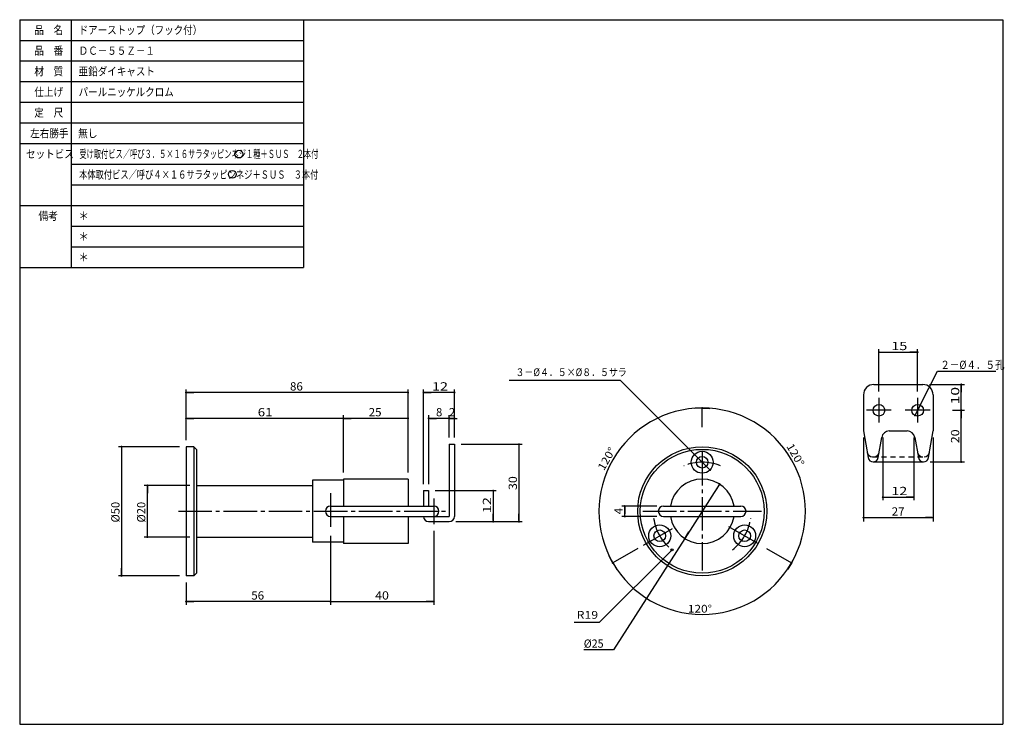
# Model space of a CAD drawing. Extents: x -211 to 171, y -100 to 173.
import ezdxf

# ---------------------------------------------------------------- set-up
doc = ezdxf.new("R2010")
doc.units = 0
doc.header["$MEASUREMENT"] = 0
doc.linetypes.add('CENTER', pattern=[17.5, 13, -1.5, 1.5, -1.5])
doc.linetypes.add('DASHED', pattern=[3.5, 2, -1.5])
doc.layers.get('0').update_dxf_attribs({"linetype": 'CONTINUOUS'})
doc.layers.get('DEFPOINTS').update_dxf_attribs({"linetype": 'CONTINUOUS'})
doc.styles.get("Standard").update_dxf_attribs({"font": 'txt', "bigfont": 'BIGFONT'})
doc.dimstyles.new('DIMSTYLE', dxfattribs={"dimtxt": 3.2, "dimasz": 1, "dimexe": 2.54, "dimexo": 2.54, "dimgap": 1.6, "dimtad": 0, "dimdec": 4, "dimzin": 0, "dimdsep": 46, "dimtxsty": 'STANDARD', "dimsah": 1, "dimcen": 0.09, "dimadec": 0, "dimazin": 0, "dimtfac": 1, "dimtdec": 4, "dimtofl": 0, "dimtmove": 2, "dimatfit": 3, "dimfxl": 1, "dimtolj": 1, "dimtzin": 0, "dimarcsym": 0})

# ---------------------------------------------------------------- blocks, each defined once
blk = doc.blocks.new('_DOT')
at = {"color": 0, "linetype": 'ByBlock'}
blk.add_line((-0.4, 0), (-3, 0), dxfattribs=at)
at = {"color": 0, "linetype": 'ByBlock', "const_width": 0.4}
blk.add_lwpolyline([(-0.2, 0, 1), (0.2, 0, 1)], format="xyb", close=True, dxfattribs=at)
blk = doc.blocks.new('*D1')
at = {"color": 7, "linetype": 'Continuous'}
for p, q in [((53.49, 15.07), (53.49, 22.53)), ((78.42, -31.86), (88.13, -37.47))]:
    blk.add_line(p, q, dxfattribs=at)
blk.add_arc((53.49, -17.47), 40, 330, 90, dxfattribs=at)
at = {"layer": 'DEFPOINTS', "color": 7, "linetype": 'Continuous'}
for p in [(53.49, 12.53), (76.22, -30.59), (88.13, -37.47)]:
    blk.add_point(p, dxfattribs=at)
at = {"color": 7, "linetype": 'Continuous'}
for p, rotation in [((53.49, 22.53), 177.85091), ((88.13, -37.47), 242.14909)]:
    blk.add_blockref('_DOT', p, dxfattribs=dict(at, rotation=rotation))
at = {"color": 7, "linetype": 'Continuous', "width": 1.12782}
blk.add_text('120%%D', height=3, rotation=300, dxfattribs=at).set_placement((85.99, 7.73))
blk = doc.blocks.new('*D2')
at = {"color": 7, "linetype": 'Continuous'}
blk.add_line((28.55, -31.86), (18.84, -37.47), dxfattribs=at)
blk.add_arc((53.49, -17.47), 40, 90, 210, dxfattribs=at)
at = {"layer": 'DEFPOINTS', "color": 7, "linetype": 'Continuous'}
for p in [(53.49, 22.53), (53.49, 12.53), (30.75, -30.59)]:
    blk.add_point(p, dxfattribs=at)
at = {"color": 7, "linetype": 'Continuous'}
for p, rotation in [((53.49, 22.53), 2.149098299999999), ((18.84, -37.47), 297.8509)]:
    blk.add_blockref('_DOT', p, dxfattribs=dict(at, rotation=rotation))
at = {"color": 7, "linetype": 'Continuous', "width": 1.12782}
blk.add_text('120%%D', height=3, rotation=60, dxfattribs=at).set_placement((15.41, -1.92))
blk = doc.blocks.new('*D3')
at = {"color": 7, "linetype": 'Continuous'}
blk.add_line((28.552667, -31.860722), (18.84453, -37.465721), dxfattribs=at)
blk.add_arc((53.485535, -17.465723), 40, 210, 330, dxfattribs=at)
at = {"layer": 'DEFPOINTS', "color": 7, "linetype": 'Continuous'}
for p in [(30.752371, -30.590721), (76.218697, -30.590715), (18.844519, -37.465725)]:
    blk.add_point(p, dxfattribs=at)
at = {"color": 7, "linetype": 'Continuous'}
for p, rotation in [((18.844519, -37.465725), 122.1491), ((88.126551, -37.465724), 57.850904)]:
    blk.add_blockref('_DOT', p, dxfattribs=dict(at, rotation=rotation))
at = {"color": 7, "linetype": 'Continuous', "width": 1.12782}
blk.add_text('120%%D', height=3, dxfattribs=at).set_placement((47.914105, -56.715721))
blk = doc.blocks.new('*D4')
at = {"color": 7, "linetype": 'Continuous'}
for p, q in [((50.48, 4.54), (21.68, 33.34)), ((56.49, -1.47), (50.48, 4.54))]:
    blk.add_line(p, q, dxfattribs=at)
at = {"layer": 'DEFPOINTS', "color": 7, "linetype": 'Continuous'}
for p in [(50.48, 4.54), (56.49, -1.47)]:
    blk.add_point(p, dxfattribs=at)
at = {"color": 7, "linetype": 'Continuous'}
for p, rotation in [((50.48, 4.54), 134.99985), ((56.49, -1.47), 314.99985)]:
    blk.add_blockref('_DOT', p, dxfattribs=dict(at, rotation=rotation))
blk = doc.blocks.new('KOZU0001')
at = {"color": 7, "linetype": 'Continuous'}
blk.add_line((0, 0), (-28.042727, -28.042725), dxfattribs=at)
blk.add_circle((0, 0), 0.4, dxfattribs=at)
blk = doc.blocks.new('*D5')
at = {"color": 7, "linetype": 'Continuous'}
for p, q in [((-145.05, -7.47), (-162.71, -7.47)), ((-161.51, -27.47), (-161.51, -7.47)), ((-145.05, -27.47), (-162.71, -27.47))]:
    blk.add_line(p, q, dxfattribs=at)
at = {"layer": 'DEFPOINTS', "color": 7, "linetype": 'Continuous'}
for p in [(-161.51, -7.47), (-142.51, -7.47), (-142.51, -27.47)]:
    blk.add_point(p, dxfattribs=at)
at = {"color": 7, "linetype": 'Continuous'}
for p, rotation in [((-161.51, -7.47), 90), ((-161.51, -27.47), 270)]:
    blk.add_blockref('_DOT', p, dxfattribs=dict(at, rotation=rotation))
at = {"color": 7, "linetype": 'Continuous', "width": 0.988643}
blk.add_text('%%C20', height=3.2, rotation=90, dxfattribs=at).set_placement((-162.31, -21.81))
blk = doc.blocks.new('*D6')
at = {"color": 7, "linetype": 'Continuous'}
for p, q in [((-149.05, 7.53), (-172.71, 7.53)), ((-171.51, 7.53), (-171.51, -42.47)), ((-149.05, -42.47), (-172.71, -42.47))]:
    blk.add_line(p, q, dxfattribs=at)
at = {"layer": 'DEFPOINTS', "color": 7, "linetype": 'Continuous'}
for p in [(-146.51, 7.53), (-171.51, -42.47), (-146.51, -42.47)]:
    blk.add_point(p, dxfattribs=at)
at = {"color": 7, "linetype": 'Continuous'}
for p, rotation in [((-171.51, 7.53), 90), ((-171.51, -42.47), 270)]:
    blk.add_blockref('_DOT', p, dxfattribs=dict(at, rotation=rotation))
at = {"color": 7, "linetype": 'Continuous', "width": 0.988643}
blk.add_text('%%C50', height=3.2, rotation=90, dxfattribs=at).set_placement((-172.31, -21.81))
blk = doc.blocks.new('*D7')
at = {"color": 7, "linetype": 'Continuous'}
blk.add_line((60.22, -6.94), (46.75, -27.99), dxfattribs=at)
for p, rotation in [((60.22, -6.94), 57.380752), ((46.75, -27.99), 237.38075)]:
    blk.add_blockref('_DOT', p, dxfattribs=dict(at, rotation=rotation))
blk = doc.blocks.new('*D8')
at = {"color": 7, "linetype": 'Continuous'}
for p, q in [((-60.51, 3.57), (-60.51, 19.73)), ((-60.51, 18.53), (-85.51, 18.53))]:
    blk.add_line(p, q, dxfattribs=at)
at = {"layer": 'DEFPOINTS', "color": 7, "linetype": 'Continuous'}
for p in [(-85.51, 18.53), (-85.51, 1.03), (-60.51, 1.03)]:
    blk.add_point(p, dxfattribs=at)
at = {"color": 7, "linetype": 'Continuous', "rotation": 180}
blk.add_blockref('_DOT', (-85.51, 18.53), dxfattribs=at)
at = {"color": 7, "linetype": 'Continuous'}
blk.add_blockref('_DOT', (-60.51, 18.53), dxfattribs=at)
at = {"color": 7, "linetype": 'Continuous', "width": 1.028625}
blk.add_text('25', height=3.2, dxfattribs=at).set_placement((-75.76, 19.33))
blk = doc.blocks.new('*D9')
at = {"color": 7, "linetype": 'Continuous'}
for p, q in [((-44.51, 11.07), (-44.51, 19.73)), ((-42.51, 17.07), (-42.51, 19.73)), ((-44.51, 18.53), (-42.51, 18.53))]:
    blk.add_line(p, q, dxfattribs=at)
at = {"layer": 'DEFPOINTS', "color": 7, "linetype": 'Continuous'}
for p in [(-42.51, 18.53), (-42.51, 14.53), (-44.51, 8.53)]:
    blk.add_point(p, dxfattribs=at)
at = {"color": 7, "linetype": 'Continuous'}
blk.add_blockref('_DOT', (-42.51, 18.53), dxfattribs=at)
at = {"color": 7, "linetype": 'Continuous', "rotation": 180}
blk.add_blockref('_DOT', (-44.51, 18.53), dxfattribs=at)
at = {"color": 7, "linetype": 'Continuous'}
blk.add_text('2', height=3.2, dxfattribs=at).set_placement((-44.66, 19.33))
blk = doc.blocks.new('*D10')
at = {"color": 7, "linetype": 'Continuous'}
for p, q in [((-52.51, -6.93), (-52.51, 19.73)), ((-44.51, 18.53), (-52.51, 18.53))]:
    blk.add_line(p, q, dxfattribs=at)
at = {"layer": 'DEFPOINTS', "color": 7, "linetype": 'Continuous'}
for p in [(-52.51, 18.53), (-44.51, 14.53), (-52.51, -9.47)]:
    blk.add_point(p, dxfattribs=at)
at = {"color": 7, "linetype": 'Continuous', "rotation": 180}
blk.add_blockref('_DOT', (-52.51, 18.53), dxfattribs=at)
at = {"color": 7, "linetype": 'Continuous'}
blk.add_blockref('_DOT', (-44.51, 18.53), dxfattribs=at)
blk.add_text('8', height=3.2, dxfattribs=at).set_placement((-49.66, 19.33))
blk = doc.blocks.new('*D11')
at = {"color": 7, "linetype": 'Continuous'}
for p, q in [((-54.51, -6.93), (-54.51, 29.73)), ((-42.51, 28.53), (-54.51, 28.53)), ((-42.51, 11.07), (-42.51, 29.73))]:
    blk.add_line(p, q, dxfattribs=at)
at = {"layer": 'DEFPOINTS', "color": 7, "linetype": 'Continuous'}
for p in [(-54.51, 28.53), (-42.51, 8.53), (-54.51, -9.47)]:
    blk.add_point(p, dxfattribs=at)
at = {"color": 7, "linetype": 'Continuous', "rotation": 180}
blk.add_blockref('_DOT', (-54.51, 28.53), dxfattribs=at)
at = {"color": 7, "linetype": 'Continuous'}
blk.add_blockref('_DOT', (-42.51, 28.53), dxfattribs=at)
at = {"color": 7, "linetype": 'Continuous', "width": 1.285781}
blk.add_text('12', height=3.2, dxfattribs=at).set_placement((-51.26, 29.33))
blk = doc.blocks.new('*D12')
at = {"color": 7, "linetype": 'Continuous'}
for p, q in [((-50.514465, -25.005977), (-50.514465, -53.665981)), ((-90.514465, -52.465981), (-50.514465, -52.465981))]:
    blk.add_line(p, q, dxfattribs=at)
at = {"layer": 'DEFPOINTS', "color": 7, "linetype": 'Continuous'}
for p in [(-50.514465, -22.465977), (-90.514465, -24.465977), (-50.514465, -52.465981)]:
    blk.add_point(p, dxfattribs=at)
at = {"color": 7, "linetype": 'Continuous', "rotation": 180}
blk.add_blockref('_DOT', (-90.514465, -52.465981), dxfattribs=at)
at = {"color": 7, "linetype": 'Continuous'}
blk.add_blockref('_DOT', (-50.514465, -52.465981), dxfattribs=at)
at = {"color": 7, "linetype": 'Continuous', "width": 1.102098}
blk.add_text('40', height=3.2, dxfattribs=at).set_placement((-73.257465, -51.665981))
blk = doc.blocks.new('*D13')
at = {"color": 7, "linetype": 'Continuous'}
for p, q in [((35.945535, -15.465723), (22.285536, -15.465723)), ((23.485537, -19.465723), (23.485537, -15.465723)), ((35.945535, -19.465723), (22.285536, -19.465723))]:
    blk.add_line(p, q, dxfattribs=at)
at = {"layer": 'DEFPOINTS', "color": 7, "linetype": 'Continuous'}
for p in [(23.485537, -15.465723), (38.485535, -15.465723), (38.485535, -19.465723)]:
    blk.add_point(p, dxfattribs=at)
at = {"color": 7, "linetype": 'Continuous'}
for p, rotation in [((23.485537, -15.465723), 90), ((23.485537, -19.465723), 270)]:
    blk.add_blockref('_DOT', p, dxfattribs=dict(at, rotation=rotation))
blk.add_text('4', height=3.2, rotation=90.000003, dxfattribs=at).set_placement((22.685537, -18.608723))
blk = doc.blocks.new('*D14')
at = {"color": 7, "linetype": 'Continuous'}
for p, q in [((-39.97, 8.53), (-16.31, 8.53)), ((-17.51, 8.53), (-17.51, -21.47)), ((-41.97, -21.47), (-16.31, -21.47))]:
    blk.add_line(p, q, dxfattribs=at)
at = {"layer": 'DEFPOINTS', "color": 7, "linetype": 'Continuous'}
for p in [(-42.51, 8.53), (-44.51, -21.47), (-17.51, -21.47)]:
    blk.add_point(p, dxfattribs=at)
at = {"color": 7, "linetype": 'Continuous'}
for p, rotation in [((-17.51, 8.53), 90), ((-17.51, -21.47), 270)]:
    blk.add_blockref('_DOT', p, dxfattribs=dict(at, rotation=rotation))
at = {"color": 7, "linetype": 'Continuous', "width": 1.102098}
blk.add_text('30', height=3.2, rotation=90, dxfattribs=at).set_placement((-18.31, -9.21))
blk = doc.blocks.new('*D15')
at = {"color": 7, "linetype": 'Continuous'}
for p, q in [((-49.97, -9.47), (-26.31, -9.47)), ((-27.51, -9.47), (-27.51, -21.47)), ((-41.97, -21.47), (-26.31, -21.47))]:
    blk.add_line(p, q, dxfattribs=at)
at = {"layer": 'DEFPOINTS', "color": 7, "linetype": 'Continuous'}
for p in [(-52.51, -9.47), (-44.51, -21.47), (-27.51, -21.47)]:
    blk.add_point(p, dxfattribs=at)
at = {"color": 7, "linetype": 'Continuous'}
for p, rotation in [((-27.51, -9.47), 90), ((-27.51, -21.47), 270)]:
    blk.add_blockref('_DOT', p, dxfattribs=dict(at, rotation=rotation))
at = {"color": 7, "linetype": 'Continuous', "width": 1.285781}
blk.add_text('12', height=3.2, rotation=90, dxfattribs=at).set_placement((-28.31, -18.21))
blk = doc.blocks.new('*D16')
at = {"color": 7, "linetype": 'Continuous'}
for p, q in [((-90.514465, -27.005977), (-90.514465, -53.665981)), ((-146.51447, -45.005977), (-146.51447, -53.665981)), ((-90.514465, -52.465981), (-146.51447, -52.465981))]:
    blk.add_line(p, q, dxfattribs=at)
at = {"layer": 'DEFPOINTS', "color": 7, "linetype": 'Continuous'}
for p in [(-90.514465, -24.465977), (-146.51447, -42.465977), (-146.51447, -52.465981)]:
    blk.add_point(p, dxfattribs=at)
at = {"color": 7, "linetype": 'Continuous', "rotation": 180}
blk.add_blockref('_DOT', (-146.51447, -52.465981), dxfattribs=at)
at = {"color": 7, "linetype": 'Continuous'}
blk.add_blockref('_DOT', (-90.514465, -52.465981), dxfattribs=at)
at = {"color": 7, "linetype": 'Continuous', "width": 1.028625}
blk.add_text('56', height=3.2, dxfattribs=at).set_placement((-121.25747, -51.665981))
blk = doc.blocks.new('*D17')
at = {"color": 7, "linetype": 'Continuous'}
for p, q in [((-146.51, 10.07), (-146.51, 19.73)), ((-85.51, -2.43), (-85.51, 19.73)), ((-85.51, 18.53), (-146.51, 18.53))]:
    blk.add_line(p, q, dxfattribs=at)
at = {"layer": 'DEFPOINTS', "color": 7, "linetype": 'Continuous'}
for p in [(-146.51, 18.53), (-146.51, 7.53), (-85.51, -4.97)]:
    blk.add_point(p, dxfattribs=at)
at = {"color": 7, "linetype": 'Continuous', "rotation": 180}
blk.add_blockref('_DOT', (-146.51, 18.53), dxfattribs=at)
at = {"color": 7, "linetype": 'Continuous'}
blk.add_blockref('_DOT', (-85.51, 18.53), dxfattribs=at)
at = {"color": 7, "linetype": 'Continuous', "width": 1.186875}
blk.add_text('61', height=3.2, dxfattribs=at).set_placement((-118.76, 19.33))
blk = doc.blocks.new('*D18')
at = {"color": 7, "linetype": 'Continuous'}
for p, q in [((-146.51, 10.07), (-146.51, 29.73)), ((-60.51, 28.53), (-146.51, 28.53)), ((-60.51, -2.43), (-60.51, 29.73))]:
    blk.add_line(p, q, dxfattribs=at)
at = {"layer": 'DEFPOINTS', "color": 7, "linetype": 'Continuous'}
for p in [(-146.51, 28.53), (-146.51, 7.53), (-60.51, -4.97)]:
    blk.add_point(p, dxfattribs=at)
at = {"color": 7, "linetype": 'Continuous', "rotation": 180}
blk.add_blockref('_DOT', (-146.51, 28.53), dxfattribs=at)
at = {"color": 7, "linetype": 'Continuous'}
blk.add_blockref('_DOT', (-60.51, 28.53), dxfattribs=at)
at = {"color": 7, "linetype": 'Continuous', "width": 1.028625}
blk.add_text('86', height=3.2, dxfattribs=at).set_placement((-106.26, 29.33))
blk = doc.blocks.new('*D19')
at = {"color": 7, "linetype": 'Continuous'}
for p, q in [((150.52, 21.66), (155.09, 21.66)), ((153.89, 1.66), (153.89, 21.66)), ((141.82, 1.66), (155.09, 1.66))]:
    blk.add_line(p, q, dxfattribs=at)
at = {"layer": 'DEFPOINTS', "color": 7, "linetype": 'Continuous'}
for p in [(147.98, 21.66), (153.89, 21.66), (139.28, 1.66)]:
    blk.add_point(p, dxfattribs=at)
at = {"color": 7, "linetype": 'Continuous'}
for p, rotation in [((153.89, 21.66), 90), ((153.89, 1.66), 270)]:
    blk.add_blockref('_DOT', p, dxfattribs=dict(at, rotation=rotation))
at = {"color": 7, "linetype": 'Continuous', "width": 1.102041}
blk.add_text('20', height=3.2, rotation=90, dxfattribs=at).set_placement((153.09, 8.92))
blk = doc.blocks.new('*D20')
at = {"color": 7, "linetype": 'Continuous'}
for p, q in [((141.52451, 31.663757), (155.09322, 31.663757)), ((153.8932, 21.663765), (153.8932, 31.663757))]:
    blk.add_line(p, q, dxfattribs=at)
at = {"layer": 'DEFPOINTS', "color": 7, "linetype": 'Continuous'}
for p in [(138.98451, 31.663757), (153.8932, 31.663757), (147.98451, 21.663765)]:
    blk.add_point(p, dxfattribs=at)
at = {"color": 7, "linetype": 'Continuous'}
for p, rotation in [((153.8932, 31.663757), 90), ((153.8932, 21.663765), 270)]:
    blk.add_blockref('_DOT', p, dxfattribs=dict(at, rotation=rotation))
at = {"color": 7, "linetype": 'Continuous', "width": 1.402598}
blk.add_text('10', height=3.2, rotation=90.000003, dxfattribs=at).set_placement((153.0932, 23.920915))
blk = doc.blocks.new('*D21')
at = {"color": 7, "linetype": 'Continuous'}
for p, q in [((121.98451, 28.993766), (121.98451, 45.376724)), ((121.98451, 44.176727), (136.98451, 44.176727)), ((136.98451, 28.993766), (136.98451, 45.376724))]:
    blk.add_line(p, q, dxfattribs=at)
at = {"layer": 'DEFPOINTS', "color": 7, "linetype": 'Continuous'}
for p in [(136.98451, 44.176727), (121.98451, 26.453766), (136.98451, 26.453766)]:
    blk.add_point(p, dxfattribs=at)
at = {"color": 7, "linetype": 'Continuous', "rotation": 180}
blk.add_blockref('_DOT', (121.98451, 44.176727), dxfattribs=at)
at = {"color": 7, "linetype": 'Continuous'}
blk.add_blockref('_DOT', (136.98451, 44.176727), dxfattribs=at)
at = {"color": 7, "linetype": 'Continuous', "width": 1.285715}
blk.add_text('15', height=3.2, dxfattribs=at).set_placement((126.74165, 44.976727))
blk = doc.blocks.new('*D22')
at = {"color": 7, "linetype": 'Continuous'}
for p, q in [((123.48451, 11.123766), (123.48451, -13.198272)), ((135.48451, 11.123766), (135.48451, -13.198272)), ((123.48451, -11.998275), (135.48451, -11.998275))]:
    blk.add_line(p, q, dxfattribs=at)
at = {"layer": 'DEFPOINTS', "color": 7, "linetype": 'Continuous'}
for p in [(123.48451, 13.663766), (135.48451, 13.663766), (135.48451, -11.998275)]:
    blk.add_point(p, dxfattribs=at)
at = {"color": 7, "linetype": 'Continuous', "rotation": 180}
blk.add_blockref('_DOT', (123.48451, -11.998275), dxfattribs=at)
at = {"color": 7, "linetype": 'Continuous'}
blk.add_blockref('_DOT', (135.48451, -11.998275), dxfattribs=at)
at = {"color": 7, "linetype": 'Continuous', "width": 1.285715}
blk.add_text('12', height=3.2, dxfattribs=at).set_placement((126.74165, -11.198275))
blk = doc.blocks.new('*D23')
at = {"color": 7, "linetype": 'Continuous'}
for p, q in [((115.98451, 11.123766), (115.98451, -21.433708)), ((142.98451, 11.123766), (142.98451, -21.433708)), ((115.98451, -19.933708), (142.98451, -19.933708))]:
    blk.add_line(p, q, dxfattribs=at)
at = {"layer": 'DEFPOINTS', "color": 7, "linetype": 'Continuous'}
for p in [(115.98451, 13.663766), (142.98451, 13.663766), (142.98451, -19.933708)]:
    blk.add_point(p, dxfattribs=at)
at = {"color": 7, "linetype": 'Continuous', "rotation": 180}
blk.add_blockref('_DOT', (115.98451, -19.933708), dxfattribs=at)
at = {"color": 7, "linetype": 'Continuous'}
blk.add_blockref('_DOT', (142.98451, -19.933708), dxfattribs=at)
at = {"color": 7, "linetype": 'Continuous', "width": 1.028572}
blk.add_text('27', height=3.2, dxfattribs=at).set_placement((126.93543, -19.133708))
blk = doc.blocks.new('*D24')
at = {"color": 7, "linetype": 'Continuous'}
blk.add_line((135.96683, 19.657064), (138.00221, 23.670441), dxfattribs=at)
for p, rotation in [((138.00221, 23.670441), 63.10814), ((135.96683, 19.657064), 243.10814)]:
    blk.add_blockref('_DOT', p, dxfattribs=dict(at, rotation=rotation))

msp = doc.modelspace()

# ---------------------------------------------------------------- linework, layer by layer
at = {"color": 7, "linetype": 'Continuous'}
for p, q in [((-211, 173), (170, 173)), ((-211, 173), (-211, -100)), ((-211, 173), (-211, 77)), ((-211, 173), (-101, 173)), ((-191, 173), (-191, 77)), ((-101, 173), (-101, 77)), ((170, 173), (170, -100)), ((-211, 165), (-101, 165)), ((-211, 157), (-101, 157)), ((-211, 149), (-101, 149)), ((-211, 141), (-101, 141)), ((-211, 133), (-101, 133)), ((-211, 125), (-101, 125)), ((-191, 117), (-101, 117)), ((-191, 117), (-101, 117)), ((-191, 109), (-101, 109)), ((-211, 101), (-101, 101)), ((-191, 93), (-101, 93)), ((-191, 85), (-101, 85)), ((-211, 77), (-101, 77)), ((-21.2971, 33.34106), (21.67892, 33.34106)), ((119.98451, 31.66376), (138.98451, 31.66376)), ((115.98451, 27.66377), (115.98451, 13.66377)), ((142.98451, 27.66377), (142.98451, 13.66377)), ((115.98451, 13.66375), (117.80901, 3.31646)), ((126.00182, 13.66377), (132.96721, 13.66377)), ((141.16, 3.31646), (142.98451, 13.66376)), ((121.66, 3.31646), (123.04739, 11.1847)), ((135.92165, 11.18471), (137.30902, 3.31646)), ((119.69038, 1.66377), (119.77864, 1.66377)), ((119.69038, 1.66377), (139.27863, 1.66377)), ((139.19038, 1.66377), (139.27863, 1.66377)), ((3.93579, -60.48019), (13.74466, -60.48019)), ((-211, -100), (170, -100))]:
    msp.add_line(p, q, dxfattribs=at)
at = {"color": 7, "linetype": 'CENTER'}
for p, q in [((121.98451, 26.45377), (121.98451, 16.87377)), ((136.98451, 26.45377), (136.98451, 16.87377)), ((126.77451, 21.66377), (117.19451, 21.66377)), ((141.77451, 21.66377), (132.1945, 21.66377)), ((53.48553, 5.53428), (53.48553, -40.46572)), ((-90.51447, -10.46598), (-90.51447, -24.46598)), ((-50.51447, -12.46598), (-50.51447, -22.46598)), ((-149.51447, -17.46598), (-45.51446, -17.46598)), ((30.48554, -17.46572), (76.48553, -17.46572)), ((30.75238, -30.59071), (43.30975, -23.34071)), ((63.66134, -23.34072), (76.2187, -30.59072))]:
    msp.add_line(p, q, dxfattribs=at)
at = {"color": 3, "linetype": 'Continuous'}
for p, q in [((-44.51447, 8.53403), (-44.51447, -19.46598)), ((-44.51447, 8.53403), (-42.51447, 8.53403)), ((-42.51447, 8.53403), (-42.51447, -19.46598)), ((-146.51447, 7.53402), (-146.51447, -42.46598)), ((-143.51447, 7.53402), (-146.51447, 7.53402)), ((-143.51447, 7.53402), (-143.51447, -42.46598)), ((-142.51447, 6.53402), (-143.51447, 7.53401)), ((-142.51447, 6.53402), (-142.51447, -41.46598)), ((-142.51447, -7.46598), (-97.51447, -7.46598)), ((-97.51447, -5.46597), (-97.51447, -29.46598)), ((-85.51447, -5.46598), (-97.51447, -5.46598)), ((-85.51447, -4.96597), (-85.51447, -15.46598)), ((-60.51447, -4.96598), (-85.51447, -4.96598)), ((-60.51447, -4.96597), (-60.51447, -15.46598)), ((-54.51447, -9.46597), (-54.51447, -15.46598)), ((-54.51447, -9.46598), (-52.51447, -9.46598)), ((-52.51447, -9.46597), (-52.51447, -15.46598)), ((-90.51447, -15.46598), (-50.51447, -15.46598)), ((38.48553, -15.46572), (68.48553, -15.46572)), ((-90.51447, -19.46598), (-44.51447, -19.46598)), ((-85.51447, -19.46598), (-85.51447, -29.96598)), ((-60.51447, -19.46598), (-60.51447, -29.96598)), ((-52.51447, -21.46598), (-44.51447, -21.46598)), ((38.48553, -19.46572), (68.48553, -19.46572)), ((-142.51447, -27.46598), (-97.51447, -27.46598)), ((-85.51447, -29.46598), (-97.51447, -29.46598)), ((-60.51447, -29.96598), (-85.51447, -29.96598)), ((-142.51448, -41.46598), (-143.51448, -42.46598)), ((-143.51447, -42.46598), (-146.51447, -42.46598))]:
    msp.add_line(p, q, dxfattribs=at)
at = {"color": 7, "linetype": 'DASHED'}
msp.add_line((119.42598, 3.66377), (139.54305, 3.66377), dxfattribs=at)
at = {"color": 7, "linetype": 'Continuous'}
for points in [[(138.00221, 23.67044), (144.70059, 36.87828), (167.2532, 36.8783)], [(46.74736, -27.99411), (19.14166, -71.12801), (7.59282, -71.12801)]]:
    msp.add_lwpolyline(points, dxfattribs=at)
for centre, radius in [((-126.06595, 120.92074), 1.5), ((-128.6057, 113.08984), 1.5), ((121.98451, 21.66377), 2.25), ((136.98451, 21.66377), 2.25)]:
    msp.add_circle(centre, radius, dxfattribs=at)
at = {"color": 3, "linetype": 'Continuous'}
for centre, radius in [((53.48553, -17.46572), 25), ((53.48553, -17.46572), 24), ((53.48553, 1.53428), 4.25), ((53.48553, 1.53428), 2.25), ((37.03106, -26.96572), 4.25), ((69.94002, -26.96572), 4.25), ((37.03106, -26.96572), 2.25), ((69.94002, -26.96572), 2.25)]:
    msp.add_circle(centre, radius, dxfattribs=at)
at = {"color": 7, "linetype": 'Continuous'}
for centre, radius, start, end in [((119.98451, 27.66377), 4, 90, 180), ((138.98451, 27.66377), 4, 0, 90), ((126.00182, 10.66377), 3, 90, 169.99999), ((132.96721, 10.66377), 3, 10.000005, 90), ((119.42598, 5.66377), 2, 190.00003, 270), ((120.04305, 5.66377), 2, 270, 349.99999), ((138.92598, 5.66377), 2, 189.99999, 270), ((139.54305, 5.66377), 2, 270, 350.00002), ((119.77864, 3.66377), 2, 190.00002, 270), ((119.69038, 3.66377), 2, 270, 349.99999), ((139.27863, 3.66377), 2, 189.99998, 270), ((139.19038, 3.66377), 2, 270, 350.00002)]:
    msp.add_arc(centre, radius, start, end, dxfattribs=at)
at = {"color": 7, "linetype": 'CENTER'}
for start, end in [(68.002277, 111.99772), (188.0023, 231.99774), (308.00228, 351.99772)]:
    msp.add_arc((53.48553, -17.46572), 19, start, end, dxfattribs=at)
at = {"color": 3, "linetype": 'Continuous'}
for centre, radius, start, end in [((53.48553, -17.46572), 12.5, 9.2068935, 170.7931), ((-90.51447, -17.46598), 2, 90, 270), ((-50.51447, -17.46598), 2, 270, 90), ((38.48553, -17.46572), 2, 90, 270), ((68.48553, -17.46572), 2, 270, 90), ((-52.51447, -19.46598), 2, 180, 270), ((-44.51447, -19.46598), 2, 270, 0), ((53.48553, -17.46572), 12.5, 189.2069, 350.79311)]:
    msp.add_arc(centre, radius, start, end, dxfattribs=at)

# ---------------------------------------------------------------- block references
at = {"color": 7, "linetype": 'Continuous'}
for name, p in [('*D24', (0, 0)), ('*D7', (0, 0)), ('KOZU0001', (41.78738, -32.43747))]:
    msp.add_blockref(name, p, dxfattribs=at)

# ---------------------------------------------------------------- texts
for s, height, width, p in [('品\u3000名', 3.2, 0.85537, (-205.343, 167.4)), ('ドアーストップ（フック付）', 3.2, 0.843501, (-188.143, 167.4)), ('品\u3000番', 3.2, 0.85537, (-205.343, 159.4)), ('ＤＣ－５５Ｚ－１', 3.2, 0.84635, (-188.143, 159.4)), ('材\u3000質', 3.2, 0.85537, (-205.343, 151.4)), ('亜鉛ダイキャスト', 3.2, 0.845565, (-188.143, 151.4)), ('仕上げ', 3.2, 0.85537, (-205.343, 143.4)), ('パールニッケルクロム', 3.2, 0.843501, (-188.143, 143.4)), ('定\u3000尺', 3.2, 0.85537, (-205.343, 135.4)), ('左右勝手', 3.2, 0.85127, (-206.943, 127.4)), ('無し', 3.2, 0.864391, (-188.37855, 127.36617)), ('セットビス', 3.2, 0.848927, (-208.543, 119.4)), ('受け取付ビス／呼び３．５×１６サラタッピンネジ１種＋ＳＵＳ\u3000２本付', 3.2, 0.643114, (-187.87347, 119.4)), ('本体取付ビス／呼び４×１６サラタッピンネジ＋ＳＵＳ\u3000３本付', 3.2, 0.732851, (-187.99515, 111.4)), ('備考', 3.2, 0.864391, (-203.743, 95.4)), ('＊', 3.2, 0.900473, (-188.143, 95.4)), ('＊', 3.2, 0.900473, (-188.143, 87.4)), ('＊', 3.2, 0.900473, (-188.143, 79.4)), ('２－%%C４．５孔', 3.2, 0.846339, (145.76749, 37.6783)), ('３－%%C４．５×%%C８．５サラ', 3, 0.843498, (-18.83722, 34.92342)), ('R19', 3, 1.163304, (4.83718, -59.1061)), ('%%C25', 3.2, 0.95019, (7.59282, -70.32801))]:
    msp.add_text(s, height=height, dxfattribs=dict(at, width=width)).set_placement(p)

# ---------------------------------------------------------------- dimensions: what is measured, and where the dimension line sits
for base, p1, p2, override, picture, middle in [((136.98451, 44.17673), (121.98451, 26.45377), (136.98451, 26.45377), {"dimtad": 1, "dimtofl": 1}, '*D21', (129.48451, 44.17673)), ((-146.51447, 28.53402), (-60.51447, -4.96597), (-146.51447, 7.53402), {"dimtad": 1, "dimtofl": 1}, '*D18', (-103.51447, 28.53402)), ((-54.51447, 28.53402), (-42.51447, 8.53403), (-54.51447, -9.46598), {"dimtad": 1, "dimtofl": 1}, '*D11', (-48.51447, 28.53402)), ((-146.51447, 18.53402), (-85.51447, -4.96597), (-146.51447, 7.53402), {"dimtad": 1, "dimtofl": 1}, '*D17', (-116.01447, 18.53402)), ((-85.51447, 18.53402), (-60.51447, 1.03403), (-85.51447, 1.03403), {"dimtad": 1, "dimse2": 1, "dimtofl": 1}, '*D8', (-73.01447, 18.53402)), ((-52.51447, 18.53402), (-44.51447, 14.53403), (-52.51447, -9.46598), {"dimtad": 1, "dimse1": 1, "dimtofl": 1}, '*D10', (-48.51447, 18.53402)), ((-42.51447, 18.53402), (-44.51447, 8.53403), (-42.51447, 14.53403), {"dimtad": 1, "dimtofl": 1}, '*D9', (-43.51447, 18.53402)), ((142.98451, -19.93371), (115.98451, 13.66377), (142.98451, 13.66377), {"dimtad": 1, "dimtofl": 1}, '*D23', (129.67828, -19.93371)), ((135.48451, -11.99827), (123.48451, 13.66377), (135.48451, 13.66377), {"dimtad": 1, "dimtofl": 1}, '*D22', (129.48451, -11.99827)), ((-50.51447, -52.46598), (-90.51447, -24.46598), (-50.51447, -22.46598), {"dimtad": 1, "dimse1": 1, "dimtofl": 1}, '*D12', (-70.51447, -52.46598)), ((-146.51447, -52.46598), (-90.51447, -24.46598), (-146.51447, -42.46598), {"dimtad": 1, "dimtofl": 1}, '*D16', (-118.51447, -52.46598))]:
    dim = msp.add_linear_dim(base=base, p1=p1, p2=p2, dimstyle='DIMSTYLE', override=override, dxfattribs=at)
    dim.commit()
    dim.dimension.update_dxf_attribs({"geometry": picture, "text_midpoint": middle})
dim = msp.add_diameter_dim_2p(p1=(56.49073, -1.47093), p2=(50.48034, 4.53949), dimstyle='DIMSTYLE', override={"dimtad": 1, "dimtofl": 1}, dxfattribs=at)
dim.commit()
dim.dimension.update_dxf_attribs({"geometry": '*D4', "text_midpoint": (15.79222, 39.2278)})
for base, p1, p2, override, picture, middle in [((153.8932, 31.66376), (147.98451, 21.66377), (138.98451, 31.66376), {"dimtad": 1, "dimse1": 1, "dimtofl": 1}, '*D20', (153.8932, 26.66377)), ((153.8932, 21.66377), (139.27863, 1.66377), (147.98451, 21.66377), {"dimtad": 1, "dimtofl": 1}, '*D19', (153.8932, 11.66377)), ((-171.51447, -42.46598), (-146.51447, 7.53402), (-146.51447, -42.46598), {"dimtad": 1, "dimtofl": 1}, '*D6', (-171.51447, -17.46598)), ((-17.51447, -21.46598), (-42.51447, 8.53403), (-44.51447, -21.46598), {"dimtad": 1, "dimtofl": 1}, '*D14', (-17.51447, -6.46598)), ((-161.51447, -7.46598), (-142.51447, -27.46598), (-142.51447, -7.46598), {"dimtad": 1, "dimtofl": 1}, '*D5', (-161.51447, -17.46598)), ((-27.51447, -21.46598), (-52.51447, -9.46598), (-44.51447, -21.46598), {"dimtad": 1, "dimtofl": 1}, '*D15', (-27.51447, -15.46598)), ((23.48554, -15.46572), (38.48553, -19.46572), (38.48553, -15.46572), {"dimtad": 1, "dimtofl": 1}, '*D13', (23.48554, -17.46572))]:
    dim = msp.add_linear_dim(base=base, p1=p1, p2=p2, angle=90, dimstyle='DIMSTYLE', override=override, dxfattribs=at)
    dim.commit()
    dim.dimension.update_dxf_attribs({"geometry": picture, "text_midpoint": middle})
for base, p1, p2, override, picture, middle in [((53.48553, 22.53427), (53.48553, 12.53428), (30.75238, -30.59072), {"dimtad": 1, "dimse1": 1, "dimtofl": 1}, '*D2', (18.84453, 2.53428)), ((88.12655, -37.46572), (76.2187, -30.59074), (53.48553, 12.53428), {"dimtad": 1, "dimtofl": 1}, '*D1', (88.12655, 2.53428)), ((18.84452, -37.46572), (30.75237, -30.59072), (76.2187, -30.59071), {"dimtad": 1, "dimse2": 1, "dimtofl": 1}, '*D3', (53.48553, -57.46572))]:
    dim = msp.add_angular_dim_3p(base=base, center=(53.48553, -17.46572), p1=p1, p2=p2, dimstyle='DIMSTYLE', override=override, dxfattribs=at)
    dim.commit()
    dim.dimension.update_dxf_attribs({"geometry": picture, "text_midpoint": middle})

doc.saveas('drawing.dxf')
